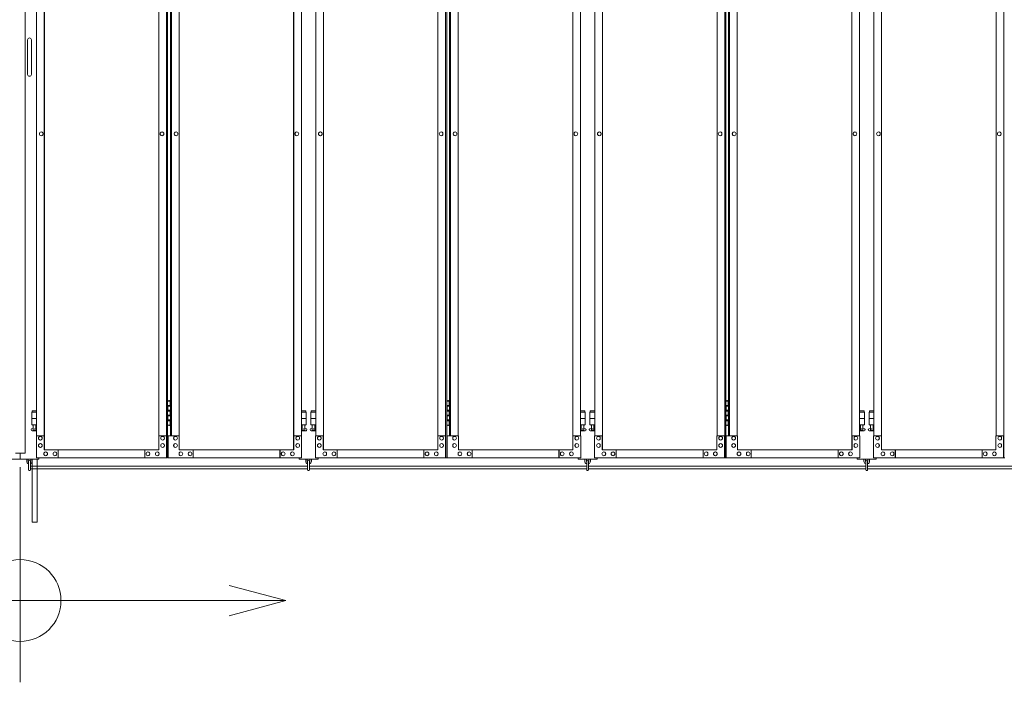
# Model space of a CAD drawing. Units: millimetres. Extents: x 4177 to 33146, y 470 to 10711.
# Drawn here: x 10199 to 13330, y 1610 to 3718 of the extents above; entities that cross this region are included whole.
import ezdxf

# ---------------------------------------------------------------- set-up
doc = ezdxf.new("R2010")
doc.units = ezdxf.units.MM
for name, color, linetype, lineweight in [('実線', 3, 'Continuous', 18), ('寸法線・文字', 2, 'Continuous', 9), ('細線', 4, 'Continuous', 9)]:
    doc.layers.add(name, color=color, linetype=linetype, lineweight=lineweight)

msp = doc.modelspace()

# ---------------------------------------------------------------- linework, layer by layer
at = {"layer": '実線', "ltscale": 0.05}
msp.add_line((10216.5, 5989.6), (10216.5, 2339.6), dxfattribs=at)
at = {"layer": '実線', "linetype": 'Continuous'}
for p, q in [((10665.9, 2324.6), (10665.9, 5324.6)), ((10669.3, 5324.6), (10669.3, 2324.6)), ((11553.3, 2324.6), (11553.3, 5324.6)), ((11556.7, 5324.6), (11556.7, 2324.6)), ((12440.7, 2324.6), (12440.7, 5324.6)), ((12444.1, 5324.6), (12444.1, 2324.6)), ((13328.1, 2324.6), (13328.1, 5324.6)), ((10277.1, 2349.6), (10277.1, 5299.6)), ((10277.5, 5299.6), (10277.5, 2349.6)), ((11069.9, 5299.6), (11069.9, 2349.6)), ((11070.3, 2349.6), (11070.3, 5299.6)), ((11164.5, 2349.6), (11164.5, 5299.6)), ((11164.9, 5299.6), (11164.9, 2349.6)), ((11957.3, 5299.6), (11957.3, 2349.6)), ((11957.7, 2349.6), (11957.7, 5299.6)), ((12051.9, 2349.6), (12051.9, 5299.6)), ((12052.3, 5299.6), (12052.3, 2349.6)), ((12844.7, 5299.6), (12844.7, 2349.6)), ((12845.1, 2349.6), (12845.1, 5299.6)), ((12939.3, 2349.6), (12939.3, 5299.6)), ((12939.7, 5299.6), (12939.7, 2349.6)), ((10252.7, 2394.6), (10252.7, 5254.6)), ((10641.5, 5254.6), (10641.5, 2394.6)), ((10678.1, 5254.6), (10678.1, 2394.6)), ((10681.5, 2394.6), (10681.5, 5254.6)), ((10705.9, 5254.6), (10705.9, 2394.6)), ((11094.7, 2394.6), (11094.7, 5254.6)), ((11140.1, 2394.6), (11140.1, 5254.6)), ((11528.9, 5254.6), (11528.9, 2394.6)), ((11565.5, 5254.6), (11565.5, 2394.6)), ((11568.9, 2394.6), (11568.9, 5254.6)), ((11593.3, 5254.6), (11593.3, 2394.6)), ((11982.1, 2394.6), (11982.1, 5254.6)), ((12027.5, 2394.6), (12027.5, 5254.6)), ((12416.3, 5254.6), (12416.3, 2394.6)), ((12452.9, 5254.6), (12452.9, 2394.6)), ((12456.3, 2394.6), (12456.3, 5254.6)), ((12480.7, 5254.6), (12480.7, 2394.6)), ((12869.5, 2394.6), (12869.5, 5254.6)), ((12914.9, 2394.6), (12914.9, 5254.6)), ((13303.7, 5254.6), (13303.7, 2394.6)), ((10267.4, 3360.6), (10267.3, 3360.6)), ((10651.4, 3360.6), (10651.3, 3360.6)), ((10696, 3360.6), (10696.1, 3360.6)), ((11080, 3360.6), (11080.1, 3360.6)), ((11154.8, 3360.6), (11154.7, 3360.6)), ((11538.8, 3360.6), (11538.7, 3360.6)), ((11583.4, 3360.6), (11583.5, 3360.6)), ((11967.4, 3360.6), (11967.5, 3360.6)), ((12042.2, 3360.6), (12042.1, 3360.6)), ((12426.2, 3360.6), (12426.1, 3360.6)), ((12470.8, 3360.6), (12470.9, 3360.6)), ((12854.8, 3360.6), (12854.9, 3360.6)), ((12929.6, 3360.6), (12929.5, 3360.6)), ((13313.6, 3360.6), (13313.5, 3360.6)), ((10267.4, 3348.6), (10267.3, 3348.6)), ((10651.4, 3348.6), (10651.3, 3348.6)), ((10696, 3348.6), (10696.1, 3348.6)), ((11080, 3348.6), (11080.1, 3348.6)), ((11154.8, 3348.6), (11154.7, 3348.6)), ((11538.8, 3348.6), (11538.7, 3348.6)), ((11583.4, 3348.6), (11583.5, 3348.6)), ((11967.4, 3348.6), (11967.5, 3348.6)), ((12042.2, 3348.6), (12042.1, 3348.6)), ((12426.2, 3348.6), (12426.1, 3348.6)), ((12470.8, 3348.6), (12470.9, 3348.6)), ((12854.8, 3348.6), (12854.9, 3348.6)), ((12929.6, 3348.6), (12929.5, 3348.6)), ((13313.6, 3348.6), (13313.5, 3348.6)), ((10252.1, 2324.6), (10252.1, 2394.6)), ((10252.1, 2394.6), (10277.1, 2394.6)), ((10264.4, 2392.6), (10264.3, 2392.6)), ((10264.4, 2380.6), (10264.3, 2380.6)), ((10276.6, 2394.6), (10276.6, 2349.6)), ((10641, 2349.6), (10641, 2394.6)), ((10641, 2394.6), (10665.9, 2394.6)), ((10653.2, 2392.6), (10653.1, 2392.6)), ((10653.2, 2380.6), (10653.1, 2380.6)), ((10665.4, 2394.6), (10665.4, 2324.6)), ((10706.4, 2394.6), (10670.4, 2394.6)), ((10670.4, 2394.6), (10670.4, 2324.6)), ((10694.2, 2392.6), (10694.3, 2392.6)), ((10694.2, 2380.6), (10694.3, 2380.6)), ((10706.4, 2349.6), (10706.4, 2394.6)), ((11095.3, 2394.6), (11070.3, 2394.6)), ((11070.8, 2394.6), (11070.8, 2349.6)), ((11083, 2392.6), (11083.1, 2392.6)), ((11083, 2380.6), (11083.1, 2380.6)), ((11095.3, 2324.6), (11095.3, 2394.6)), ((11139.5, 2324.6), (11139.5, 2394.6)), ((11139.5, 2394.6), (11164.5, 2394.6)), ((11151.8, 2392.6), (11151.7, 2392.6)), ((11151.8, 2380.6), (11151.7, 2380.6)), ((11164, 2394.6), (11164, 2349.6)), ((11528.4, 2349.6), (11528.4, 2394.6)), ((11528.4, 2394.6), (11553.3, 2394.6)), ((11540.6, 2392.6), (11540.5, 2392.6)), ((11540.6, 2380.6), (11540.5, 2380.6)), ((11552.8, 2394.6), (11552.8, 2324.6)), ((11593.8, 2394.6), (11557.8, 2394.6)), ((11557.8, 2394.6), (11557.8, 2324.6)), ((11581.6, 2392.6), (11581.7, 2392.6)), ((11581.6, 2380.6), (11581.7, 2380.6)), ((11593.8, 2349.6), (11593.8, 2394.6)), ((11982.7, 2394.6), (11957.7, 2394.6)), ((11958.2, 2394.6), (11958.2, 2349.6)), ((11970.4, 2392.6), (11970.5, 2392.6)), ((11970.4, 2380.6), (11970.5, 2380.6)), ((11982.7, 2324.6), (11982.7, 2394.6)), ((12026.9, 2324.6), (12026.9, 2394.6)), ((12026.9, 2394.6), (12051.9, 2394.6)), ((12039.2, 2392.6), (12039.1, 2392.6)), ((12039.2, 2380.6), (12039.1, 2380.6)), ((12051.4, 2394.6), (12051.4, 2349.6)), ((12415.8, 2349.6), (12415.8, 2394.6)), ((12415.8, 2394.6), (12440.7, 2394.6)), ((12428, 2392.6), (12427.9, 2392.6)), ((12428, 2380.6), (12427.9, 2380.6)), ((12440.2, 2394.6), (12440.2, 2324.6)), ((12481.2, 2394.6), (12445.2, 2394.6)), ((12445.2, 2394.6), (12445.2, 2324.6)), ((12469, 2392.6), (12469.1, 2392.6)), ((12469, 2380.6), (12469.1, 2380.6)), ((12481.2, 2349.6), (12481.2, 2394.6)), ((12870.1, 2394.6), (12845.1, 2394.6)), ((12845.6, 2394.6), (12845.6, 2349.6)), ((12857.8, 2392.6), (12857.9, 2392.6)), ((12857.8, 2380.6), (12857.9, 2380.6)), ((12870.1, 2324.6), (12870.1, 2394.6)), ((12914.3, 2324.6), (12914.3, 2394.6)), ((12914.3, 2394.6), (12939.3, 2394.6)), ((12926.6, 2392.6), (12926.5, 2392.6)), ((12926.6, 2380.6), (12926.5, 2380.6)), ((12938.8, 2394.6), (12938.8, 2349.6)), ((13303.2, 2349.6), (13303.2, 2394.6)), ((13303.2, 2394.6), (13328.1, 2394.6)), ((13315.4, 2392.6), (13315.3, 2392.6)), ((13315.4, 2380.6), (13315.3, 2380.6)), ((13327.6, 2394.6), (13327.6, 2324.6)), ((10264.4, 2369.6), (10264.3, 2369.6)), ((10264.4, 2357.6), (10264.3, 2357.6)), ((10276.6, 2349.6), (10641, 2349.6)), ((10320.6, 2349.6), (10320.6, 2324.6)), ((10321.1, 2324.6), (10321.1, 2349.6)), ((10597, 2324.6), (10597, 2349.6)), ((10653.2, 2369.6), (10653.1, 2369.6)), ((10653.2, 2357.6), (10653.1, 2357.6)), ((10694.2, 2369.6), (10694.3, 2369.6)), ((10694.2, 2357.6), (10694.3, 2357.6)), ((11070.8, 2349.6), (10706.4, 2349.6)), ((10750.4, 2324.6), (10750.4, 2349.6)), ((11026.3, 2324.6), (11026.3, 2349.6)), ((11026.8, 2349.6), (11026.8, 2324.6)), ((11083, 2369.6), (11083.1, 2369.6)), ((11083, 2357.6), (11083.1, 2357.6)), ((11151.8, 2369.6), (11151.7, 2369.6)), ((11151.8, 2357.6), (11151.7, 2357.6)), ((11164, 2349.6), (11528.4, 2349.6)), ((11208, 2349.6), (11208, 2324.6)), ((11208.5, 2324.6), (11208.5, 2349.6)), ((11484.4, 2324.6), (11484.4, 2349.6)), ((11540.6, 2369.6), (11540.5, 2369.6)), ((11540.6, 2357.6), (11540.5, 2357.6)), ((11581.6, 2369.6), (11581.7, 2369.6)), ((11581.6, 2357.6), (11581.7, 2357.6)), ((11958.2, 2349.6), (11593.8, 2349.6)), ((11637.8, 2324.6), (11637.8, 2349.6)), ((11913.7, 2324.6), (11913.7, 2349.6)), ((11914.2, 2349.6), (11914.2, 2324.6)), ((11970.4, 2369.6), (11970.5, 2369.6)), ((11970.4, 2357.6), (11970.5, 2357.6)), ((12039.2, 2369.6), (12039.1, 2369.6)), ((12039.2, 2357.6), (12039.1, 2357.6)), ((12051.4, 2349.6), (12415.8, 2349.6)), ((12095.4, 2349.6), (12095.4, 2324.6)), ((12095.9, 2324.6), (12095.9, 2349.6)), ((12371.8, 2324.6), (12371.8, 2349.6)), ((12428, 2369.6), (12427.9, 2369.6)), ((12428, 2357.6), (12427.9, 2357.6)), ((12469, 2369.6), (12469.1, 2369.6)), ((12469, 2357.6), (12469.1, 2357.6)), ((12845.6, 2349.6), (12481.2, 2349.6)), ((12525.2, 2324.6), (12525.2, 2349.6)), ((12801.1, 2324.6), (12801.1, 2349.6)), ((12801.6, 2349.6), (12801.6, 2324.6)), ((12857.8, 2369.6), (12857.9, 2369.6)), ((12857.8, 2357.6), (12857.9, 2357.6)), ((12926.6, 2369.6), (12926.5, 2369.6)), ((12926.6, 2357.6), (12926.5, 2357.6)), ((12938.8, 2349.6), (13303.2, 2349.6)), ((12982.8, 2349.6), (12982.8, 2324.6)), ((12983.3, 2324.6), (12983.3, 2349.6)), ((13259.2, 2324.6), (13259.2, 2349.6)), ((13315.4, 2369.6), (13315.3, 2369.6)), ((13315.4, 2357.6), (13315.3, 2357.6)), ((10238.5, 2319.6), (10238.5, 2119.6)), ((10252.1, 2324.6), (10669.3, 2324.6)), ((10254.5, 2319.6), (10254.5, 2119.6)), ((10281.5, 2343.1), (10281.4, 2343.1)), ((10281.5, 2331.1), (10281.4, 2331.1)), ((10310.8, 2343.1), (10310.7, 2343.1)), ((10310.8, 2331.1), (10310.7, 2331.1)), ((10606.7, 2343.1), (10606.6, 2343.1)), ((10606.7, 2331.1), (10606.6, 2331.1)), ((10636.1, 2343.1), (10636, 2343.1)), ((10636.1, 2331.1), (10636, 2331.1)), ((11095.3, 2324.6), (10670.4, 2324.6)), ((10711.3, 2343.1), (10711.4, 2343.1)), ((10711.3, 2331.1), (10711.4, 2331.1)), ((10740.7, 2343.1), (10740.8, 2343.1)), ((10740.7, 2331.1), (10740.8, 2331.1)), ((11036.6, 2343.1), (11036.7, 2343.1)), ((11036.6, 2331.1), (11036.7, 2331.1)), ((11065.9, 2343.1), (11066, 2343.1)), ((11065.9, 2331.1), (11066, 2331.1)), ((11139.5, 2324.6), (11556.7, 2324.6)), ((11168.9, 2343.1), (11168.8, 2343.1)), ((11168.9, 2331.1), (11168.8, 2331.1)), ((11198.2, 2343.1), (11198.1, 2343.1)), ((11198.2, 2331.1), (11198.1, 2331.1)), ((11494.1, 2343.1), (11494, 2343.1)), ((11494.1, 2331.1), (11494, 2331.1)), ((11523.5, 2343.1), (11523.4, 2343.1)), ((11523.5, 2331.1), (11523.4, 2331.1)), ((11982.7, 2324.6), (11557.8, 2324.6)), ((11598.7, 2343.1), (11598.8, 2343.1)), ((11598.7, 2331.1), (11598.8, 2331.1)), ((11628.1, 2343.1), (11628.2, 2343.1)), ((11628.1, 2331.1), (11628.2, 2331.1)), ((11924, 2343.1), (11924.1, 2343.1)), ((11924, 2331.1), (11924.1, 2331.1)), ((11953.3, 2343.1), (11953.4, 2343.1)), ((11953.3, 2331.1), (11953.4, 2331.1)), ((12026.9, 2324.6), (12444.1, 2324.6)), ((12056.3, 2343.1), (12056.2, 2343.1)), ((12056.3, 2331.1), (12056.2, 2331.1)), ((12085.6, 2343.1), (12085.5, 2343.1)), ((12085.6, 2331.1), (12085.5, 2331.1)), ((12381.5, 2343.1), (12381.4, 2343.1)), ((12381.5, 2331.1), (12381.4, 2331.1)), ((12410.9, 2343.1), (12410.8, 2343.1)), ((12410.9, 2331.1), (12410.8, 2331.1)), ((12870.1, 2324.6), (12445.2, 2324.6)), ((12486.1, 2343.1), (12486.2, 2343.1)), ((12486.1, 2331.1), (12486.2, 2331.1)), ((12515.5, 2343.1), (12515.6, 2343.1)), ((12515.5, 2331.1), (12515.6, 2331.1)), ((12811.4, 2343.1), (12811.5, 2343.1)), ((12811.4, 2331.1), (12811.5, 2331.1)), ((12840.7, 2343.1), (12840.8, 2343.1)), ((12840.7, 2331.1), (12840.8, 2331.1)), ((12914.3, 2324.6), (13331.5, 2324.6)), ((12943.7, 2343.1), (12943.6, 2343.1)), ((12943.7, 2331.1), (12943.6, 2331.1)), ((12973, 2343.1), (12972.9, 2343.1)), ((12973, 2331.1), (12972.9, 2331.1)), ((13268.9, 2343.1), (13268.8, 2343.1)), ((13268.9, 2331.1), (13268.8, 2331.1)), ((13298.3, 2343.1), (13298.2, 2343.1)), ((13298.3, 2331.1), (13298.2, 2331.1)), ((10254.5, 2119.6), (10238.5, 2119.6))]:
    msp.add_line(p, q, dxfattribs=at)
at = {"layer": '実線'}
for p, q in [((10224, 3653.6), (10224, 3598.6)), ((10236, 3653.6), (10236, 3598.6)), ((10224, 3543.6), (10224, 3598.6)), ((10236, 3543.6), (10236, 3598.6)), ((10672.7, 2506.1), (10670.2, 2505.6)), ((10670.2, 2504.6), (10670.2, 2505.6)), ((10673.7, 2506.1), (10672.7, 2506.1)), ((10673.7, 2506.1), (10674.7, 2506.1)), ((10674.7, 2506.1), (10677.2, 2505.6)), ((10677.2, 2504.6), (10677.2, 2505.6)), ((11560.1, 2506.1), (11557.6, 2505.6)), ((11557.6, 2504.6), (11557.6, 2505.6)), ((11561.1, 2506.1), (11560.1, 2506.1)), ((11561.1, 2506.1), (11562.1, 2506.1)), ((11562.1, 2506.1), (11564.6, 2505.6)), ((11564.6, 2504.6), (11564.6, 2505.6)), ((12447.5, 2506.1), (12445, 2505.6)), ((12445, 2504.6), (12445, 2505.6)), ((12448.5, 2506.1), (12447.5, 2506.1)), ((12448.5, 2506.1), (12449.5, 2506.1)), ((12449.5, 2506.1), (12452, 2505.6)), ((12452, 2504.6), (12452, 2505.6)), ((10238.5, 2473.6), (10238.5, 2469.6)), ((10238.5, 2473.6), (10252.7, 2473.6)), ((10669.3, 2504.6), (10677.2, 2504.6)), ((10669.7, 2491.1), (10677.2, 2491.1)), ((10669.7, 2491.1), (10669.7, 2473.1)), ((10670.2, 2491.1), (10670.2, 2473.1)), ((10670.2, 2488.6), (10677.7, 2488.6)), ((10670.2, 2475.6), (10677.7, 2475.6)), ((10677.2, 2488.6), (10677.2, 2504.6)), ((10677.2, 2457.6), (10677.2, 2475.6)), ((10677.7, 2504.6), (10678.1, 2504.6)), ((10677.7, 2488.6), (10677.7, 2504.6)), ((10677.7, 2457.6), (10677.7, 2475.6)), ((11108.9, 2473.6), (11094.7, 2473.6)), ((11108.9, 2473.6), (11108.9, 2469.6)), ((11125.9, 2473.6), (11125.9, 2469.6)), ((11125.9, 2473.6), (11140.1, 2473.6)), ((11556.7, 2504.6), (11564.6, 2504.6)), ((11557.1, 2491.1), (11564.6, 2491.1)), ((11557.1, 2491.1), (11557.1, 2473.1)), ((11557.6, 2491.1), (11557.6, 2473.1)), ((11557.6, 2488.6), (11565.1, 2488.6)), ((11557.6, 2475.6), (11565.1, 2475.6)), ((11564.6, 2488.6), (11564.6, 2504.6)), ((11564.6, 2457.6), (11564.6, 2475.6)), ((11565.1, 2504.6), (11565.5, 2504.6)), ((11565.1, 2488.6), (11565.1, 2504.6)), ((11565.1, 2457.6), (11565.1, 2475.6)), ((11996.3, 2473.6), (11982.1, 2473.6)), ((11996.3, 2473.6), (11996.3, 2469.6)), ((12013.3, 2473.6), (12013.3, 2469.6)), ((12013.3, 2473.6), (12027.5, 2473.6)), ((12444.1, 2504.6), (12452, 2504.6)), ((12444.5, 2491.1), (12452, 2491.1)), ((12444.5, 2491.1), (12444.5, 2473.1)), ((12445, 2491.1), (12445, 2473.1)), ((12445, 2488.6), (12452.5, 2488.6)), ((12445, 2475.6), (12452.5, 2475.6)), ((12452, 2488.6), (12452, 2504.6)), ((12452, 2457.6), (12452, 2475.6)), ((12452.5, 2504.6), (12452.9, 2504.6)), ((12452.5, 2488.6), (12452.5, 2504.6)), ((12452.5, 2457.6), (12452.5, 2475.6)), ((12883.7, 2473.6), (12869.5, 2473.6)), ((12883.7, 2473.6), (12883.7, 2469.6)), ((12900.7, 2473.6), (12900.7, 2469.6)), ((12900.7, 2473.6), (12914.9, 2473.6)), ((10252.7, 2469.6), (10237.5, 2469.6)), ((10237.5, 2469.6), (10237.5, 2429.6)), ((10252.7, 2449.6), (10237.5, 2449.6)), ((10669.7, 2473.1), (10677.2, 2473.1)), ((10669.7, 2460.1), (10670.2, 2460.1)), ((10669.7, 2460.1), (10669.7, 2442.1)), ((10670.2, 2460.1), (10677.2, 2460.1)), ((10670.2, 2460.1), (10670.2, 2442.1)), ((10670.2, 2457.6), (10677.7, 2457.6)), ((10670.2, 2444.6), (10677.7, 2444.6)), ((10677.2, 2428.6), (10677.2, 2444.6)), ((10677.7, 2428.6), (10677.7, 2444.6)), ((11094.7, 2469.6), (11109.9, 2469.6)), ((11094.7, 2449.6), (11109.9, 2449.6)), ((11109.9, 2469.6), (11109.9, 2429.6)), ((11140.1, 2469.6), (11124.9, 2469.6)), ((11124.9, 2469.6), (11124.9, 2429.6)), ((11140.1, 2449.6), (11124.9, 2449.6)), ((11557.1, 2473.1), (11564.6, 2473.1)), ((11557.1, 2460.1), (11557.6, 2460.1)), ((11557.1, 2460.1), (11557.1, 2442.1)), ((11557.6, 2460.1), (11564.6, 2460.1)), ((11557.6, 2460.1), (11557.6, 2442.1)), ((11557.6, 2457.6), (11565.1, 2457.6)), ((11557.6, 2444.6), (11565.1, 2444.6)), ((11564.6, 2428.6), (11564.6, 2444.6)), ((11565.1, 2428.6), (11565.1, 2444.6)), ((11982.1, 2469.6), (11997.3, 2469.6)), ((11982.1, 2449.6), (11997.3, 2449.6)), ((11997.3, 2469.6), (11997.3, 2429.6)), ((12027.5, 2469.6), (12012.3, 2469.6)), ((12012.3, 2469.6), (12012.3, 2429.6)), ((12027.5, 2449.6), (12012.3, 2449.6)), ((12444.5, 2473.1), (12452, 2473.1)), ((12444.5, 2460.1), (12445, 2460.1)), ((12444.5, 2460.1), (12444.5, 2442.1)), ((12445, 2460.1), (12452, 2460.1)), ((12445, 2460.1), (12445, 2442.1)), ((12445, 2457.6), (12452.5, 2457.6)), ((12445, 2444.6), (12452.5, 2444.6)), ((12452, 2428.6), (12452, 2444.6)), ((12452.5, 2428.6), (12452.5, 2444.6)), ((12869.5, 2469.6), (12884.7, 2469.6)), ((12869.5, 2449.6), (12884.7, 2449.6)), ((12884.7, 2469.6), (12884.7, 2429.6)), ((12914.9, 2469.6), (12899.7, 2469.6)), ((12899.7, 2469.6), (12899.7, 2429.6)), ((12914.9, 2449.6), (12899.7, 2449.6)), ((10236.6, 2416.2), (10241.8, 2419)), ((10252.7, 2429.6), (10237.5, 2429.6)), ((10241, 2429.6), (10241, 2426.6)), ((10241, 2426.6), (10241.8, 2426.6)), ((10241.8, 2411.6), (10241.8, 2426.6)), ((10241.8, 2411.6), (10250.2, 2411.6)), ((10250.2, 2411.6), (10250.2, 2426.6)), ((10251, 2426.6), (10250.2, 2426.6)), ((10252.7, 2417.7), (10250.2, 2419)), ((10251, 2429.6), (10251, 2426.6)), ((10677.2, 2428.6), (10669.3, 2428.6)), ((10669.7, 2442.1), (10677.2, 2442.1)), ((10670.2, 2428.6), (10670.2, 2427.6)), ((10672.7, 2427.1), (10670.2, 2427.6)), ((10673.7, 2427.1), (10672.7, 2427.1)), ((10673.7, 2427.1), (10674.7, 2427.1)), ((10674.7, 2427.1), (10677.2, 2427.6)), ((10677.2, 2428.6), (10677.2, 2427.6)), ((10678.1, 2428.6), (10677.7, 2428.6)), ((11094.7, 2429.6), (11109.9, 2429.6)), ((11094.7, 2417.7), (11097.2, 2419)), ((11096.4, 2429.6), (11096.4, 2426.6)), ((11096.4, 2426.6), (11097.2, 2426.6)), ((11097.2, 2411.6), (11097.2, 2426.6)), ((11105.6, 2411.6), (11097.2, 2411.6)), ((11105.6, 2411.6), (11105.6, 2426.6)), ((11106.4, 2426.6), (11105.6, 2426.6)), ((11110.8, 2416.2), (11105.6, 2419)), ((11106.4, 2429.6), (11106.4, 2426.6)), ((11124, 2416.2), (11129.2, 2419)), ((11140.1, 2429.6), (11124.9, 2429.6)), ((11128.4, 2429.6), (11128.4, 2426.6)), ((11128.4, 2426.6), (11129.2, 2426.6)), ((11129.2, 2411.6), (11129.2, 2426.6)), ((11129.2, 2411.6), (11137.6, 2411.6)), ((11137.6, 2411.6), (11137.6, 2426.6)), ((11138.4, 2426.6), (11137.6, 2426.6)), ((11140.1, 2417.7), (11137.6, 2419)), ((11138.4, 2429.6), (11138.4, 2426.6)), ((11564.6, 2428.6), (11556.7, 2428.6)), ((11557.1, 2442.1), (11564.6, 2442.1)), ((11557.6, 2428.6), (11557.6, 2427.6)), ((11560.1, 2427.1), (11557.6, 2427.6)), ((11561.1, 2427.1), (11560.1, 2427.1)), ((11561.1, 2427.1), (11562.1, 2427.1)), ((11562.1, 2427.1), (11564.6, 2427.6)), ((11564.6, 2428.6), (11564.6, 2427.6)), ((11565.5, 2428.6), (11565.1, 2428.6)), ((11982.1, 2429.6), (11997.3, 2429.6)), ((11982.1, 2417.7), (11984.6, 2419)), ((11983.8, 2429.6), (11983.8, 2426.6)), ((11983.8, 2426.6), (11984.6, 2426.6)), ((11984.6, 2411.6), (11984.6, 2426.6)), ((11993, 2411.6), (11984.6, 2411.6)), ((11993, 2411.6), (11993, 2426.6)), ((11993.8, 2426.6), (11993, 2426.6)), ((11998.2, 2416.2), (11993, 2419)), ((11993.8, 2429.6), (11993.8, 2426.6)), ((12011.4, 2416.2), (12016.6, 2419)), ((12027.5, 2429.6), (12012.3, 2429.6)), ((12015.8, 2429.6), (12015.8, 2426.6)), ((12015.8, 2426.6), (12016.6, 2426.6)), ((12016.6, 2411.6), (12016.6, 2426.6)), ((12016.6, 2411.6), (12025, 2411.6)), ((12025, 2411.6), (12025, 2426.6)), ((12025.8, 2426.6), (12025, 2426.6)), ((12027.5, 2417.7), (12025, 2419)), ((12025.8, 2429.6), (12025.8, 2426.6)), ((12452, 2428.6), (12444.1, 2428.6)), ((12444.5, 2442.1), (12452, 2442.1)), ((12445, 2428.6), (12445, 2427.6)), ((12447.5, 2427.1), (12445, 2427.6)), ((12448.5, 2427.1), (12447.5, 2427.1)), ((12448.5, 2427.1), (12449.5, 2427.1)), ((12449.5, 2427.1), (12452, 2427.6)), ((12452, 2428.6), (12452, 2427.6)), ((12452.9, 2428.6), (12452.5, 2428.6)), ((12869.5, 2429.6), (12884.7, 2429.6)), ((12869.5, 2417.7), (12872, 2419)), ((12871.2, 2429.6), (12871.2, 2426.6)), ((12871.2, 2426.6), (12872, 2426.6)), ((12872, 2411.6), (12872, 2426.6)), ((12880.4, 2411.6), (12872, 2411.6)), ((12880.4, 2411.6), (12880.4, 2426.6)), ((12881.2, 2426.6), (12880.4, 2426.6)), ((12885.6, 2416.2), (12880.4, 2419)), ((12881.2, 2429.6), (12881.2, 2426.6)), ((12898.8, 2416.2), (12904, 2419)), ((12914.9, 2429.6), (12899.7, 2429.6)), ((12903.2, 2429.6), (12903.2, 2426.6)), ((12903.2, 2426.6), (12904, 2426.6)), ((12904, 2411.6), (12904, 2426.6)), ((12904, 2411.6), (12912.4, 2411.6)), ((12912.4, 2411.6), (12912.4, 2426.6)), ((12913.2, 2426.6), (12912.4, 2426.6)), ((12914.9, 2417.7), (12912.4, 2419)), ((12913.2, 2429.6), (12913.2, 2426.6)), ((10238, 2410.6), (10252.7, 2410.6)), ((11109.4, 2410.6), (11094.7, 2410.6)), ((11125.4, 2410.6), (11140.1, 2410.6)), ((11996.8, 2410.6), (11982.1, 2410.6)), ((12012.8, 2410.6), (12027.5, 2410.6)), ((12884.2, 2410.6), (12869.5, 2410.6)), ((12900.2, 2410.6), (12914.9, 2410.6)), ((10260, 2319.6), (10140, 2319.6)), ((10216.5, 2339.6), (10185, 2339.6)), ((10200, 2339.6), (10200, 2319.6)), ((10221, 2319.6), (10221, 2313.6)), ((10226, 2313.6), (10226, 2319.6)), ((10234, 2313.6), (10234, 2319.6)), ((10260, 2319.6), (10260, 2324.6)), ((11087.4, 2324.6), (11087.4, 2319.6)), ((11087.4, 2319.6), (11147.4, 2319.6)), ((11108.4, 2319.6), (11108.4, 2313.6)), ((11113.4, 2313.6), (11113.4, 2319.6)), ((11121.4, 2313.6), (11121.4, 2319.6)), ((11126.4, 2319.6), (11126.4, 2313.6)), ((11147.4, 2319.6), (11147.4, 2324.6)), ((11974.8, 2324.6), (11974.8, 2319.6)), ((11974.8, 2319.6), (12034.8, 2319.6)), ((11995.8, 2319.6), (11995.8, 2313.6)), ((12000.8, 2313.6), (12000.8, 2319.6)), ((12008.8, 2313.6), (12008.8, 2319.6)), ((12013.8, 2319.6), (12013.8, 2313.6)), ((12034.8, 2319.6), (12034.8, 2324.6)), ((12862.2, 2324.6), (12862.2, 2319.6)), ((12862.2, 2319.6), (12922.2, 2319.6)), ((12883.2, 2319.6), (12883.2, 2313.6)), ((12888.2, 2313.6), (12888.2, 2319.6)), ((12896.2, 2313.6), (12896.2, 2319.6)), ((12901.2, 2319.6), (12901.2, 2313.6)), ((12922.2, 2319.6), (12922.2, 2324.6)), ((10227, 2312.6), (10227, 2286.6)), ((10233, 2286.6), (10233, 2312.6)), ((11114.4, 2312.6), (11114.4, 2286.6)), ((11120.4, 2286.6), (11120.4, 2312.6)), ((12001.8, 2312.6), (12001.8, 2286.6)), ((12007.8, 2286.6), (12007.8, 2312.6)), ((12889.2, 2312.6), (12889.2, 2286.6)), ((12895.2, 2286.6), (12895.2, 2312.6))]:
    msp.add_line(p, q, dxfattribs=at)
for centre in [(10246, 2415.6), (11101.4, 2415.6), (11133.4, 2415.6), (11988.8, 2415.6), (12020.8, 2415.6), (12876.2, 2415.6), (12908.2, 2415.6)]:
    msp.add_circle(centre, 0.5, dxfattribs=at)
for centre, radius, start, end in [((10230, 3653.6), 6, 0, 180), ((10230, 3543.6), 6, 180, 0), ((10238, 2413.6), 3, 118.0725, 270), ((11109.4, 2413.6), 3, 270, 61.9275), ((11125.4, 2413.6), 3, 118.0725, 270), ((11996.8, 2413.6), 3, 270, 61.9275), ((12012.8, 2413.6), 3, 118.0725, 270), ((12884.2, 2413.6), 3, 270, 61.9275), ((12900.2, 2413.6), 3, 118.0725, 270), ((10230, 2313.6), 9, 180, 250.5288), ((10230, 2313.6), 4, 180, 221.4096), ((10230, 2312.6), 3, 0, 180), ((10230, 2286.6), 3, 180, 0), ((10230, 2313.6), 4, 318.5904, 0), ((10230, 2313.6), 9, 289.4712, 340.8119), ((11117.4, 2313.6), 9, 180, 250.5288), ((11117.4, 2313.6), 4, 180, 221.4096), ((11117.4, 2312.6), 3, 0, 180), ((11117.4, 2286.6), 3, 180, 0), ((11117.4, 2313.6), 9, 289.4712, 0), ((11117.4, 2313.6), 4, 318.5904, 0), ((12004.8, 2313.6), 9, 180, 250.5288), ((12004.8, 2313.6), 4, 180, 221.4096), ((12004.8, 2312.6), 3, 0, 180), ((12004.8, 2286.6), 3, 180, 0), ((12004.8, 2313.6), 9, 289.4712, 0), ((12004.8, 2313.6), 4, 318.5904, 0), ((12892.2, 2313.6), 9, 180, 250.5288), ((12892.2, 2313.6), 4, 180, 221.4096), ((12892.2, 2312.6), 3, 0, 180), ((12892.2, 2286.6), 3, 180, 0), ((12892.2, 2313.6), 9, 289.4712, 0), ((12892.2, 2313.6), 4, 318.5904, 0)]:
    msp.add_arc(centre, radius, start, end, dxfattribs=at)
at = {"layer": '実線', "linetype": 'Continuous'}
for centre, major_axis in [((10267.3, 3354.6), (0, -6)), ((10651.3, 3354.6), (0, -6)), ((11154.7, 3354.6), (0, -6)), ((11538.7, 3354.6), (0, -6)), ((12042.1, 3354.6), (0, -6)), ((12426.1, 3354.6), (0, -6)), ((12929.5, 3354.6), (0, -6)), ((13313.5, 3354.6), (0, -6)), ((10694.3, 2386.6), (0, 6)), ((11083.1, 2386.6), (0, 6)), ((11581.7, 2386.6), (0, 6)), ((11970.5, 2386.6), (0, 6)), ((12469.1, 2386.6), (0, 6)), ((12857.9, 2386.6), (0, 6)), ((10694.3, 2363.6), (0, 6)), ((11083.1, 2363.6), (0, 6)), ((11581.7, 2363.6), (0, 6)), ((11970.5, 2363.6), (0, 6)), ((12469.1, 2363.6), (0, 6)), ((12857.9, 2363.6), (0, 6)), ((10711.4, 2337.1), (0, 6)), ((10740.8, 2337.1), (0, 6)), ((11036.7, 2337.1), (0, 6)), ((11066, 2337.1), (0, 6)), ((11598.8, 2337.1), (0, 6)), ((11628.2, 2337.1), (0, 6)), ((11924.1, 2337.1), (0, 6)), ((11953.4, 2337.1), (0, 6)), ((12486.2, 2337.1), (0, 6)), ((12515.6, 2337.1), (0, 6)), ((12811.5, 2337.1), (0, 6)), ((12840.8, 2337.1), (0, 6))]:
    msp.add_ellipse(centre, major_axis=major_axis, ratio=0.978207, dxfattribs=at)
for centre, major_axis in [((10267.4, 3354.6), (0, -6)), ((10651.4, 3354.6), (0, -6)), ((11154.8, 3354.6), (0, -6)), ((11538.8, 3354.6), (0, -6)), ((12042.2, 3354.6), (0, -6)), ((12426.2, 3354.6), (0, -6)), ((12929.6, 3354.6), (0, -6)), ((13313.6, 3354.6), (0, -6)), ((10694.2, 2386.6), (0, 6)), ((11083, 2386.6), (0, 6)), ((11581.6, 2386.6), (0, 6)), ((11970.4, 2386.6), (0, 6)), ((12469, 2386.6), (0, 6)), ((12857.8, 2386.6), (0, 6)), ((10694.2, 2363.6), (0, 6)), ((11083, 2363.6), (0, 6)), ((11581.6, 2363.6), (0, 6)), ((11970.4, 2363.6), (0, 6)), ((12469, 2363.6), (0, 6)), ((12857.8, 2363.6), (0, 6)), ((10711.3, 2337.1), (0, 6)), ((10740.7, 2337.1), (0, 6)), ((11036.6, 2337.1), (0, 6)), ((11065.9, 2337.1), (0, 6)), ((11598.7, 2337.1), (0, 6)), ((11628.1, 2337.1), (0, 6)), ((11924, 2337.1), (0, 6)), ((11953.3, 2337.1), (0, 6)), ((12486.1, 2337.1), (0, 6)), ((12515.5, 2337.1), (0, 6)), ((12811.4, 2337.1), (0, 6)), ((12840.7, 2337.1), (0, 6))]:
    msp.add_ellipse(centre, major_axis=major_axis, ratio=0.978207, start_param=0, end_param=3.141593, dxfattribs=at)
at = {"layer": '実線', "linetype": 'Continuous', "extrusion": (0, 0, -1)}
for centre, major_axis in [((10696, 3354.6), (0, -6)), ((11080, 3354.6), (0, -6)), ((11583.4, 3354.6), (0, -6)), ((11967.4, 3354.6), (0, -6)), ((12470.8, 3354.6), (0, -6)), ((12854.8, 3354.6), (0, -6)), ((10264.4, 2386.6), (0, 6)), ((10653.2, 2386.6), (0, 6)), ((11151.8, 2386.6), (0, 6)), ((11540.6, 2386.6), (0, 6)), ((12039.2, 2386.6), (0, 6)), ((12428, 2386.6), (0, 6)), ((12926.6, 2386.6), (0, 6)), ((13315.4, 2386.6), (0, 6)), ((10264.4, 2363.6), (0, 6)), ((10653.2, 2363.6), (0, 6)), ((11151.8, 2363.6), (0, 6)), ((11540.6, 2363.6), (0, 6)), ((12039.2, 2363.6), (0, 6)), ((12428, 2363.6), (0, 6)), ((12926.6, 2363.6), (0, 6)), ((13315.4, 2363.6), (0, 6)), ((10281.5, 2337.1), (0, 6)), ((10310.8, 2337.1), (0, 6)), ((10606.7, 2337.1), (0, 6)), ((10636.1, 2337.1), (0, 6)), ((11168.9, 2337.1), (0, 6)), ((11198.2, 2337.1), (0, 6)), ((11494.1, 2337.1), (0, 6)), ((11523.5, 2337.1), (0, 6)), ((12056.3, 2337.1), (0, 6)), ((12085.6, 2337.1), (0, 6)), ((12381.5, 2337.1), (0, 6)), ((12410.9, 2337.1), (0, 6)), ((12943.7, 2337.1), (0, 6)), ((12973, 2337.1), (0, 6)), ((13268.9, 2337.1), (0, 6)), ((13298.3, 2337.1), (0, 6))]:
    msp.add_ellipse(centre, major_axis=major_axis, ratio=0.978207, start_param=0, end_param=3.141593, dxfattribs=at)
for centre, major_axis in [((10696.1, 3354.6), (0, -6)), ((11080.1, 3354.6), (0, -6)), ((11583.5, 3354.6), (0, -6)), ((11967.5, 3354.6), (0, -6)), ((12470.9, 3354.6), (0, -6)), ((12854.9, 3354.6), (0, -6)), ((10264.3, 2386.6), (0, 6)), ((10653.1, 2386.6), (0, 6)), ((11151.7, 2386.6), (0, 6)), ((11540.5, 2386.6), (0, 6)), ((12039.1, 2386.6), (0, 6)), ((12427.9, 2386.6), (0, 6)), ((12926.5, 2386.6), (0, 6)), ((13315.3, 2386.6), (0, 6)), ((10264.3, 2363.6), (0, 6)), ((10653.1, 2363.6), (0, 6)), ((11151.7, 2363.6), (0, 6)), ((11540.5, 2363.6), (0, 6)), ((12039.1, 2363.6), (0, 6)), ((12427.9, 2363.6), (0, 6)), ((12926.5, 2363.6), (0, 6)), ((13315.3, 2363.6), (0, 6)), ((10281.4, 2337.1), (0, 6)), ((10310.7, 2337.1), (0, 6)), ((10606.6, 2337.1), (0, 6)), ((10636, 2337.1), (0, 6)), ((11168.8, 2337.1), (0, 6)), ((11198.1, 2337.1), (0, 6)), ((11494, 2337.1), (0, 6)), ((11523.4, 2337.1), (0, 6)), ((12056.2, 2337.1), (0, 6)), ((12085.5, 2337.1), (0, 6)), ((12381.4, 2337.1), (0, 6)), ((12410.8, 2337.1), (0, 6)), ((12943.6, 2337.1), (0, 6)), ((12972.9, 2337.1), (0, 6)), ((13268.8, 2337.1), (0, 6)), ((13298.2, 2337.1), (0, 6))]:
    msp.add_ellipse(centre, major_axis=major_axis, ratio=0.978207, dxfattribs=at)
at = {"layer": '寸法線・文字'}
for p, q in [((10200, 2294.9), (10200, 1610.4)), ((11044.9, 1870.4), (10864.9, 1918.6)), ((11044.9, 1870.4), (9355.1, 1870.4)), ((11044.9, 1870.4), (10864.9, 1822.1))]:
    msp.add_line(p, q, dxfattribs=at)
msp.add_circle((10200, 1870.4), 130.1, dxfattribs=at)
at = {"layer": '細線'}
for p, q in [((10233, 2297.6), (11114.4, 2297.6)), ((10233, 2289.6), (11114.4, 2289.6)), ((11120.4, 2297.6), (12001.8, 2297.6)), ((11120.4, 2289.6), (12001.8, 2289.6)), ((12007.8, 2297.6), (12889.2, 2297.6)), ((12007.8, 2289.6), (12889.2, 2289.6)), ((12895.2, 2297.6), (13776.6, 2297.6)), ((12895.2, 2289.6), (13776.6, 2289.6))]:
    msp.add_line(p, q, dxfattribs=at)

doc.saveas('drawing.dxf')
